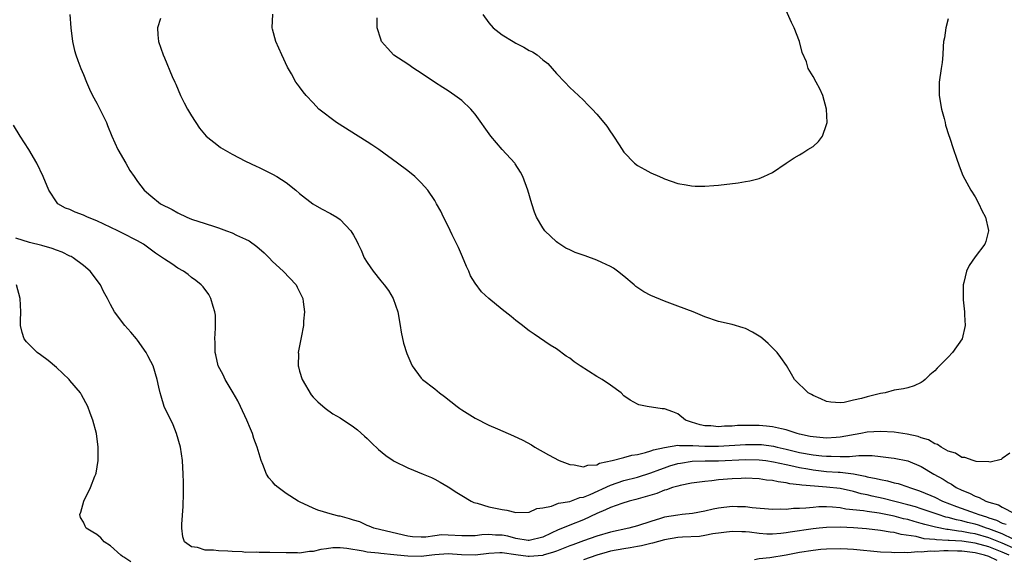
# Model space of a CAD drawing. Units: inches. Extents: x 2506630 to 2508000, y 1524000 to 1527000.
# Drawn here: x 2507294 to 2507439, y 1524534 to 1524614 of the extents above; entities that cross this region are included whole.
import ezdxf

# ---------------------------------------------------------------- set-up
doc = ezdxf.new("R2010")
doc.units = ezdxf.units.IN
doc.header["$MEASUREMENT"] = 0
doc.layers.add('LD25051524_10ft', color=52, linetype='Continuous')

msp = doc.modelspace()

# ---------------------------------------------------------------- linework, layer by layer
at = {"layer": 'LD25051524_10ft'}
for points, elevation in [([(2507301.01, 1524615), (2507301.14, 1524613), (2507301.39, 1524611), (2507301.68, 1524609.68), (2507301.87, 1524609), (2507302.16, 1524608.16), (2507302.61, 1524607), (2507303, 1524606.12), (2507303.45, 1524605), (2507303.92, 1524603.92), (2507304.37, 1524603), (2507305, 1524601.86), (2507305.28, 1524601.28), (2507305.44, 1524601), (2507306.4, 1524599), (2507306.59, 1524598.59), (2507307.2, 1524597), (2507308.11, 1524595), (2507309.26, 1524593), (2507309.89, 1524591.89), (2507310.51, 1524591), (2507311, 1524590.27), (2507311.98, 1524589), (2507313, 1524588.14), (2507314.43, 1524587), (2507316.13, 1524586.13), (2507317, 1524585.64), (2507318.31, 1524585), (2507319, 1524584.73), (2507321, 1524584.08), (2507322.39, 1524583.61), (2507323, 1524583.43), (2507324.2, 1524583), (2507325, 1524582.68), (2507325.65, 1524582.35), (2507327, 1524581.77), (2507327.52, 1524581.52), (2507328.69, 1524580.69), (2507329.74, 1524579.74), (2507330.5, 1524579), (2507331, 1524578.46), (2507332.58, 1524577), (2507334.47, 1524575), (2507334.66, 1524574.66), (2507335.46, 1524573), (2507335.54, 1524572.46), (2507335.73, 1524571), (2507335.6, 1524569.6), (2507335.58, 1524569), (2507335.22, 1524567.22), (2507334.81, 1524565), (2507334.83, 1524564.83), (2507334.79, 1524563), (2507334.85, 1524562.85), (2507335, 1524562.21), (2507335.37, 1524561), (2507336.72, 1524558.72), (2507337, 1524558.38), (2507337.68, 1524557.68), (2507338.76, 1524556.76), (2507339.94, 1524555.94), (2507341, 1524555.31), (2507343, 1524553.98), (2507343.55, 1524553.55), (2507344.63, 1524552.63), (2507345, 1524552.28), (2507345.64, 1524551.64), (2507346.66, 1524550.66), (2507347.74, 1524549.74), (2507348.83, 1524549), (2507349, 1524548.9), (2507351, 1524547.91), (2507353.29, 1524547), (2507354.5, 1524546.5), (2507355, 1524546.26), (2507355.82, 1524545.82), (2507357, 1524545.14), (2507358.27, 1524544.27), (2507359, 1524543.85), (2507360.38, 1524543), (2507360.81, 1524542.81), (2507361.3, 1524542.7), (2507363, 1524542.18), (2507365, 1524541.74), (2507365.66, 1524541.66), (2507367, 1524541.32), (2507369, 1524541.39), (2507370.11, 1524541.89), (2507371, 1524542.03), (2507372.28, 1524542.28), (2507373.32, 1524542.68), (2507375, 1524542.97), (2507376.46, 1524543.54), (2507377, 1524543.61), (2507378, 1524544), (2507381, 1524545.36), (2507383, 1524546.03), (2507385, 1524546.56), (2507387, 1524547.21), (2507388.3, 1524547.7), (2507389, 1524547.94), (2507389.8, 1524548.2), (2507391, 1524548.56), (2507391.37, 1524548.63), (2507393.09, 1524548.91), (2507395.03, 1524548.97), (2507397, 1524548.98), (2507401, 1524549.16), (2507403, 1524549.12), (2507404.03, 1524549), (2507405.16, 1524548.84), (2507407, 1524548.43), (2507407.71, 1524548.29), (2507409, 1524547.97), (2507410.23, 1524547.77), (2507411, 1524547.62), (2507413, 1524547.41), (2507414.73, 1524547.27), (2507415, 1524547.27), (2507417, 1524547.02), (2507418.7, 1524546.7), (2507419, 1524546.62), (2507420.36, 1524546.36), (2507421, 1524546.18), (2507422, 1524546), (2507423, 1524545.72), (2507423.59, 1524545.59), (2507425, 1524545.11), (2507425.28, 1524545), (2507426.59, 1524544.59), (2507427, 1524544.43), (2507429, 1524543.58), (2507430.15, 1524543), (2507432.21, 1524542.21), (2507435, 1524541.23), (2507435.54, 1524541), (2507436.67, 1524540.67), (2507437, 1524540.54), (2507438.17, 1524540.17), (2507439, 1524539.75), (2507439.57, 1524539.57)], 7800), ([(2507314.4, 1524614.4), (2507313.96, 1524613), (2507314.01, 1524611.99), (2507314.11, 1524611), (2507314.81, 1524609), (2507315, 1524608.59), (2507316.16, 1524605.84), (2507316.53, 1524605), (2507316.69, 1524604.69), (2507317.39, 1524603), (2507317.94, 1524601.94), (2507318.41, 1524601), (2507319, 1524599.98), (2507320.18, 1524598.18), (2507321.19, 1524597), (2507323, 1524595.54), (2507323.31, 1524595.31), (2507325, 1524594.33), (2507327, 1524593.31), (2507328.55, 1524592.55), (2507329, 1524592.36), (2507331, 1524591.38), (2507331.65, 1524591), (2507333, 1524590.13), (2507334.43, 1524589), (2507335, 1524588.51), (2507336.98, 1524586.98), (2507338.25, 1524586.25), (2507339.55, 1524585.55), (2507340.49, 1524585), (2507341, 1524584.65), (2507342.59, 1524583), (2507343, 1524582.33), (2507343.47, 1524581.47), (2507343.66, 1524581), (2507344.12, 1524580.12), (2507344.58, 1524579), (2507345, 1524578.31), (2507345.88, 1524577), (2507347, 1524575.6), (2507347.51, 1524575), (2507348.14, 1524574.14), (2507348.83, 1524573), (2507349.52, 1524571), (2507349.88, 1524569), (2507350.01, 1524568.01), (2507350.36, 1524566.36), (2507350.85, 1524564.85), (2507351.44, 1524563.44), (2507351.68, 1524563), (2507353, 1524561.19), (2507353.17, 1524561), (2507355, 1524559.6), (2507355.72, 1524559), (2507356.47, 1524558.47), (2507358.33, 1524557), (2507358.71, 1524556.71), (2507359, 1524556.51), (2507361, 1524555.26), (2507363, 1524554.24), (2507364.3, 1524553.7), (2507366.67, 1524552.67), (2507368.02, 1524552.02), (2507369.31, 1524551.31), (2507369.8, 1524551), (2507371.84, 1524549.84), (2507373.44, 1524549), (2507375, 1524548.42), (2507375.64, 1524548.36), (2507377, 1524548.06), (2507377.68, 1524548.32), (2507379, 1524548.39), (2507379.39, 1524548.61), (2507381.27, 1524549), (2507383, 1524549.47), (2507384.18, 1524549.82), (2507385, 1524549.92), (2507386.19, 1524550.19), (2507387, 1524550.45), (2507387.4, 1524550.6), (2507389, 1524550.95), (2507391, 1524551.26), (2507391.22, 1524551.22), (2507393, 1524551.25), (2507393.22, 1524551.22), (2507395, 1524551.14), (2507397, 1524551.12), (2507401, 1524551.39), (2507403, 1524551.38), (2507403.36, 1524551.36), (2507405.14, 1524551.14), (2507405.66, 1524551), (2507407, 1524550.71), (2507409, 1524550.21), (2507411, 1524549.83), (2507412.31, 1524549.69), (2507413, 1524549.64), (2507413.66, 1524549.66), (2507415, 1524549.62), (2507416.38, 1524549.62), (2507417.77, 1524549.77), (2507419, 1524549.73), (2507419.73, 1524549.73), (2507421, 1524549.61), (2507422.58, 1524549.42), (2507423, 1524549.38), (2507425, 1524548.97), (2507427, 1524548.14), (2507428.88, 1524547), (2507430.23, 1524546.23), (2507431, 1524545.74), (2507431.49, 1524545.49), (2507432.2, 1524545), (2507433, 1524544.61), (2507434.17, 1524544.17), (2507435, 1524543.72), (2507435.56, 1524543.56), (2507436.56, 1524543), (2507437, 1524542.85), (2507438.45, 1524542.45), (2507439, 1524542.12), (2507440.81, 1524541.18)], 7810), ([(2507440.1, 1524550.1), (2507439, 1524549.29), (2507438.82, 1524549.18), (2507437.22, 1524548.78), (2507437, 1524548.8), (2507435.14, 1524548.86), (2507434.67, 1524549), (2507433.47, 1524549.47), (2507433, 1524549.48), (2507432.09, 1524550.09), (2507431, 1524550.41), (2507429.94, 1524551), (2507429.4, 1524551.4), (2507429, 1524551.5), (2507428.06, 1524552.06), (2507427, 1524552.39), (2507426.55, 1524552.55), (2507424.92, 1524552.92), (2507423, 1524553.2), (2507421, 1524553.32), (2507419, 1524553.19), (2507418.08, 1524553), (2507415, 1524552.45), (2507414.42, 1524552.42), (2507413, 1524552.32), (2507411, 1524552.49), (2507410.58, 1524552.58), (2507409, 1524552.9), (2507408.63, 1524553), (2507407, 1524553.57), (2507406.32, 1524553.68), (2507405, 1524554), (2507404.09, 1524554.09), (2507403, 1524554.17), (2507401.81, 1524554.19), (2507399.83, 1524554.17), (2507399, 1524554.1), (2507397.91, 1524554.09), (2507397, 1524554), (2507395.88, 1524554.12), (2507395, 1524554.15), (2507394.3, 1524554.3), (2507393, 1524554.7), (2507392.13, 1524555), (2507391, 1524555.91), (2507390.23, 1524556.23), (2507389, 1524556.68), (2507388.68, 1524556.68), (2507386.42, 1524557), (2507385.23, 1524557.23), (2507385, 1524557.34), (2507383.92, 1524557.92), (2507383, 1524558.6), (2507382.57, 1524559), (2507381, 1524560.18), (2507379.8, 1524561), (2507379, 1524561.45), (2507376.52, 1524563), (2507375.62, 1524563.62), (2507375, 1524564.14), (2507374.47, 1524564.47), (2507373, 1524565.51), (2507372.08, 1524566.08), (2507369.7, 1524567.7), (2507369, 1524568.21), (2507368.55, 1524568.55), (2507368.01, 1524569), (2507367, 1524569.73), (2507366.29, 1524570.29), (2507365.45, 1524571), (2507365, 1524571.33), (2507363, 1524573), (2507361.94, 1524573.94), (2507361, 1524575.26), (2507360.31, 1524576.31), (2507360.03, 1524577), (2507359.69, 1524577.69), (2507359.12, 1524579.12), (2507358.52, 1524580.52), (2507357.59, 1524582.41), (2507357, 1524583.68), (2507356.31, 1524585), (2507355.89, 1524585.89), (2507355.28, 1524587), (2507355, 1524587.46), (2507353.96, 1524589), (2507353, 1524590.08), (2507352.07, 1524591), (2507351, 1524591.87), (2507349.5, 1524593), (2507346.75, 1524595), (2507345.69, 1524595.69), (2507345, 1524596.17), (2507343.69, 1524597), (2507340.44, 1524599), (2507337.87, 1524601), (2507337, 1524601.94), (2507335.95, 1524603), (2507335.53, 1524603.53), (2507335, 1524604.28), (2507334.67, 1524604.67), (2507334.46, 1524605), (2507333.8, 1524606.2), (2507333.2, 1524607.2), (2507332.38, 1524609), (2507331.5, 1524611), (2507331, 1524612.84), (2507330.94, 1524613), (2507331.03, 1524615.03)], 7820), ([(2507431, 1524614.35), (2507430.64, 1524613), (2507430.45, 1524611.55), (2507430.32, 1524611), (2507430.24, 1524610.24), (2507430.19, 1524609), (2507430.1, 1524607.9), (2507429.98, 1524607), (2507429.68, 1524605), (2507429.68, 1524603.68), (2507429.65, 1524603), (2507430.02, 1524601), (2507430.41, 1524599.59), (2507430.54, 1524599), (2507430.6, 1524598.6), (2507431.07, 1524597.07), (2507431.18, 1524596.82), (2507431.77, 1524595), (2507432.24, 1524593.76), (2507432.61, 1524592.61), (2507433.17, 1524591.17), (2507434.33, 1524589), (2507435, 1524588.03), (2507435.52, 1524587), (2507435.98, 1524585.98), (2507436.51, 1524585), (2507436.94, 1524583.06), (2507436.95, 1524583), (2507436.59, 1524581.41), (2507436.42, 1524581), (2507435, 1524579.13), (2507434.12, 1524577.88), (2507433.7, 1524577), (2507433.32, 1524575.32), (2507433.21, 1524575), (2507433.23, 1524573.23), (2507433.21, 1524573), (2507433.22, 1524572.78), (2507433.41, 1524571), (2507433.42, 1524570.58), (2507433.51, 1524569), (2507433.06, 1524567), (2507431.65, 1524565), (2507431, 1524564.3), (2507429.73, 1524563), (2507429.35, 1524562.65), (2507429, 1524562.27), (2507428.3, 1524561.7), (2507427.6, 1524561), (2507427.27, 1524560.73), (2507427, 1524560.54), (2507425.94, 1524560.06), (2507425, 1524559.76), (2507424.39, 1524559.61), (2507423, 1524559.41), (2507421.69, 1524559), (2507421, 1524558.9), (2507419, 1524558.42), (2507418.17, 1524558.17), (2507417, 1524557.92), (2507415.59, 1524557.59), (2507415, 1524557.56), (2507413.62, 1524557.62), (2507413, 1524557.73), (2507412.14, 1524558.14), (2507411, 1524558.61), (2507410.77, 1524558.77), (2507410.29, 1524559), (2507408.26, 1524561), (2507407.8, 1524561.8), (2507407.05, 1524563.05), (2507406.24, 1524564.24), (2507405.67, 1524565), (2507404.33, 1524566.33), (2507403.55, 1524567), (2507403.25, 1524567.25), (2507402.02, 1524568.02), (2507401, 1524568.52), (2507400.66, 1524568.66), (2507399, 1524569.12), (2507397, 1524569.58), (2507395, 1524570.25), (2507393.26, 1524571), (2507391, 1524571.85), (2507389, 1524572.57), (2507387, 1524573.43), (2507385.96, 1524573.96), (2507384.76, 1524574.76), (2507384.5, 1524575), (2507383, 1524576.26), (2507382.06, 1524577), (2507381.45, 1524577.45), (2507381, 1524577.69), (2507379.72, 1524578.28), (2507379, 1524578.65), (2507377.28, 1524579.28), (2507375.8, 1524579.8), (2507375, 1524580.16), (2507374.4, 1524580.4), (2507373.2, 1524581.2), (2507373, 1524581.38), (2507371.31, 1524583), (2507371, 1524583.45), (2507370.08, 1524585), (2507369.76, 1524585.76), (2507369.35, 1524587), (2507368.78, 1524589), (2507368.05, 1524591), (2507367.68, 1524591.68), (2507366.91, 1524592.91), (2507366.85, 1524593), (2507365, 1524595.04), (2507363.3, 1524597), (2507361, 1524600.23), (2507360.65, 1524600.65), (2507360.32, 1524601), (2507359, 1524602.25), (2507358, 1524603), (2507357, 1524603.69), (2507356.19, 1524604.19), (2507354.97, 1524604.97), (2507353, 1524606.31), (2507351.91, 1524607), (2507351, 1524607.62), (2507348.97, 1524608.97), (2507347.99, 1524609.99), (2507347.14, 1524611), (2507347, 1524611.34), (2507346.49, 1524613), (2507346.5, 1524614.5)], 7830), ([(2507362.1, 1524615), (2507363, 1524613.74), (2507363.65, 1524613), (2507365, 1524612), (2507366.61, 1524611), (2507367, 1524610.77), (2507368.17, 1524610.17), (2507369, 1524609.68), (2507369.47, 1524609.47), (2507370.14, 1524609), (2507371, 1524608.28), (2507371.72, 1524607.72), (2507372.38, 1524607), (2507373, 1524606.26), (2507374.26, 1524605), (2507375, 1524604.21), (2507376.29, 1524603), (2507377, 1524602.31), (2507377.64, 1524601.64), (2507378.28, 1524601), (2507379, 1524600.22), (2507380.02, 1524599), (2507380.45, 1524598.45), (2507381, 1524597.63), (2507381.27, 1524597.27), (2507381.45, 1524597), (2507382.28, 1524595.72), (2507383, 1524594.63), (2507384.58, 1524593), (2507385, 1524592.66), (2507386.08, 1524592.08), (2507387, 1524591.55), (2507388.26, 1524591), (2507388.79, 1524590.79), (2507389, 1524590.68), (2507391, 1524589.99), (2507392.2, 1524589.8), (2507393, 1524589.62), (2507393.57, 1524589.57), (2507395, 1524589.57), (2507396.29, 1524589.71), (2507397, 1524589.75), (2507399.89, 1524590.11), (2507401, 1524590.26), (2507401.63, 1524590.37), (2507403, 1524590.73), (2507403.69, 1524591), (2507405, 1524591.62), (2507407, 1524593), (2507408.2, 1524593.8), (2507409, 1524594.22), (2507409.49, 1524594.51), (2507410.21, 1524595), (2507411, 1524595.47), (2507411.82, 1524596.18), (2507412.39, 1524597), (2507413, 1524598.72), (2507413.06, 1524599), (2507412.98, 1524601), (2507412.42, 1524603), (2507411.98, 1524603.98), (2507411.47, 1524605), (2507411, 1524605.84), (2507410.27, 1524607), (2507410, 1524608), (2507409.38, 1524609.38), (2507409, 1524611), (2507408.19, 1524613), (2507407.78, 1524613.78), (2507407, 1524615.6)], 7840), ([(2507440.61, 1524537.39), (2507439, 1524538.16), (2507437, 1524538.91), (2507436.69, 1524539), (2507435.46, 1524539.46), (2507435, 1524539.59), (2507433.86, 1524539.85), (2507433, 1524540.09), (2507432.22, 1524540.22), (2507431, 1524540.56), (2507430.64, 1524540.64), (2507429.49, 1524541), (2507427, 1524541.87), (2507426.14, 1524542.14), (2507425, 1524542.47), (2507421.39, 1524543.39), (2507419.74, 1524543.74), (2507419, 1524543.92), (2507418.1, 1524544.1), (2507417, 1524544.41), (2507415, 1524544.85), (2507413, 1524545.09), (2507411.2, 1524545.2), (2507409.35, 1524545.35), (2507409, 1524545.42), (2507407.57, 1524545.56), (2507407, 1524545.71), (2507405.84, 1524545.84), (2507405, 1524546.04), (2507404.12, 1524546.12), (2507403, 1524546.29), (2507401, 1524546.38), (2507400.37, 1524546.37), (2507399, 1524546.32), (2507397, 1524546.14), (2507395.99, 1524545.99), (2507395, 1524545.91), (2507393, 1524545.64), (2507391.33, 1524545.33), (2507391, 1524545.24), (2507390.19, 1524545), (2507389.31, 1524544.69), (2507389, 1524544.63), (2507387.85, 1524544.15), (2507385.44, 1524543.44), (2507384.77, 1524543.23), (2507383.8, 1524543), (2507382.67, 1524542.67), (2507381, 1524542.08), (2507380.3, 1524541.7), (2507379, 1524541.18), (2507377, 1524540.25), (2507375, 1524539.46), (2507373.92, 1524539), (2507373.26, 1524538.74), (2507372.24, 1524538.24), (2507371, 1524537.67), (2507369, 1524537.18), (2507368.81, 1524537.19), (2507367, 1524537.49), (2507365.81, 1524537.81), (2507365, 1524537.96), (2507363.98, 1524537.98), (2507363, 1524538.06), (2507361.98, 1524538.02), (2507361, 1524537.88), (2507359.85, 1524537.85), (2507359, 1524537.87), (2507357, 1524537.99), (2507356, 1524538), (2507355, 1524537.89), (2507353.68, 1524537.68), (2507353, 1524537.67), (2507351.73, 1524537.73), (2507351, 1524537.83), (2507347, 1524538.74), (2507345.99, 1524539), (2507345.3, 1524539.3), (2507345, 1524539.41), (2507343.92, 1524539.92), (2507343, 1524540.21), (2507342.4, 1524540.4), (2507341, 1524540.76), (2507340.79, 1524540.79), (2507339.86, 1524541), (2507337.69, 1524541.69), (2507337, 1524541.96), (2507335, 1524542.88), (2507334.78, 1524543), (2507333, 1524544.12), (2507331.85, 1524545), (2507331.38, 1524545.38), (2507331, 1524545.85), (2507330.44, 1524546.44), (2507330.12, 1524547), (2507329.56, 1524548.44), (2507329.3, 1524549), (2507329, 1524550), (2507328.74, 1524551), (2507328.25, 1524552.25), (2507328.04, 1524553), (2507327.71, 1524553.71), (2507327.19, 1524555), (2507326.25, 1524557), (2507325.84, 1524557.84), (2507325.18, 1524559), (2507324, 1524561), (2507323.69, 1524561.69), (2507322.96, 1524563), (2507322.62, 1524564.62), (2507322.51, 1524565), (2507322.51, 1524566.51), (2507322.47, 1524567), (2507322.57, 1524568.57), (2507322.54, 1524570.53), (2507322.47, 1524571), (2507322.2, 1524571.8), (2507321.88, 1524573), (2507321.56, 1524573.56), (2507320.71, 1524574.71), (2507320.42, 1524575), (2507319.65, 1524575.65), (2507319, 1524576.1), (2507318.51, 1524576.51), (2507317.82, 1524577), (2507317, 1524577.48), (2507316.1, 1524578.1), (2507315, 1524578.79), (2507314.72, 1524579), (2507313.69, 1524579.69), (2507311.89, 1524581), (2507311, 1524581.51), (2507308.71, 1524582.71), (2507308.12, 1524583), (2507305, 1524584.45), (2507303.59, 1524585), (2507303.19, 1524585.19), (2507303, 1524585.3), (2507301.76, 1524585.76), (2507301, 1524586.14), (2507300.36, 1524586.36), (2507299.23, 1524587), (2507299.11, 1524587.11), (2507297.89, 1524589), (2507297.05, 1524591), (2507296.09, 1524593), (2507294.93, 1524595), (2507293.63, 1524597), (2507292.64, 1524598.64)], 7790), ([(2507441, 1524535.88), (2507439, 1524536.78), (2507437, 1524537.58), (2507435, 1524538.15), (2507434.26, 1524538.26), (2507433, 1524538.52), (2507432.54, 1524538.54), (2507431, 1524538.79), (2507430.8, 1524538.8), (2507429.13, 1524539.13), (2507427.54, 1524539.54), (2507427, 1524539.71), (2507425.97, 1524539.97), (2507425, 1524540.27), (2507424.4, 1524540.4), (2507423, 1524540.79), (2507420.77, 1524541.23), (2507419, 1524541.46), (2507418.44, 1524541.56), (2507415.83, 1524541.83), (2507415, 1524542), (2507413.88, 1524542.12), (2507413, 1524542.15), (2507411.85, 1524542.15), (2507411, 1524542.08), (2507409.95, 1524541.95), (2507409, 1524541.91), (2507408.1, 1524541.9), (2507407, 1524541.78), (2507406.19, 1524541.81), (2507405, 1524541.78), (2507401.98, 1524542.02), (2507401, 1524542.15), (2507399.83, 1524542.17), (2507399, 1524542.21), (2507397, 1524541.96), (2507396.2, 1524541.8), (2507395, 1524541.5), (2507393.16, 1524541.16), (2507391.64, 1524541), (2507391, 1524540.95), (2507389, 1524540.61), (2507388.43, 1524540.43), (2507387, 1524540.01), (2507385, 1524539.34), (2507383.73, 1524539), (2507381, 1524538.42), (2507379, 1524537.84), (2507377, 1524537.13), (2507375.45, 1524536.55), (2507375, 1524536.39), (2507374.02, 1524535.98), (2507373, 1524535.61), (2507372.56, 1524535.44), (2507371.07, 1524535), (2507371, 1524534.98), (2507369, 1524534.82), (2507368.83, 1524534.83), (2507367, 1524535.05), (2507365, 1524535.36), (2507364.63, 1524535.37), (2507363, 1524535.28), (2507361, 1524535.01), (2507358.96, 1524535.04), (2507357, 1524535.2), (2507355, 1524535.06), (2507354.56, 1524535), (2507353, 1524534.83), (2507351, 1524534.85), (2507349.44, 1524535), (2507348.93, 1524535.07), (2507347, 1524535.26), (2507346.69, 1524535.31), (2507345, 1524535.47), (2507344.39, 1524535.61), (2507342, 1524536), (2507341, 1524536.1), (2507339.91, 1524536.09), (2507339, 1524535.95), (2507338.13, 1524535.87), (2507337, 1524535.55), (2507336.46, 1524535.54), (2507335, 1524535.31), (2507334.67, 1524535.33), (2507333, 1524535.33), (2507330.59, 1524535.41), (2507329, 1524535.39), (2507328.57, 1524535.43), (2507327, 1524535.42), (2507326.51, 1524535.49), (2507325, 1524535.53), (2507324.39, 1524535.61), (2507323, 1524535.63), (2507322.25, 1524535.75), (2507321, 1524535.74), (2507319.87, 1524536.13), (2507319, 1524536.26), (2507317.96, 1524537), (2507317.7, 1524537.7), (2507317.57, 1524539), (2507317.57, 1524539.57), (2507317.78, 1524542.22), (2507317.84, 1524544.16), (2507317.84, 1524545), (2507317.8, 1524545.8), (2507317.79, 1524547), (2507317.65, 1524549), (2507317.38, 1524551), (2507316.8, 1524553), (2507316.27, 1524554.27), (2507314.94, 1524557), (2507314.52, 1524558.52), (2507314.34, 1524559), (2507314.15, 1524559.85), (2507313.92, 1524561), (2507313.34, 1524563), (2507313, 1524563.68), (2507312.52, 1524564.51), (2507312.27, 1524565), (2507311, 1524566.79), (2507310.85, 1524567), (2507310.01, 1524568.01), (2507309.11, 1524569), (2507307.61, 1524571), (2507307, 1524572.11), (2507306.59, 1524573), (2507306, 1524574.01), (2507305.53, 1524575), (2507304, 1524577), (2507303, 1524577.85), (2507301.51, 1524579), (2507301.19, 1524579.19), (2507301, 1524579.26), (2507299.85, 1524579.85), (2507299, 1524580.14), (2507298.39, 1524580.39), (2507296.83, 1524580.83), (2507295, 1524581.26), (2507293, 1524581.9)], 7780), ([(2507310.03, 1524534.03), (2507309, 1524534.7), (2507308.8, 1524534.8), (2507308.54, 1524535), (2507307, 1524536.37), (2507306.08, 1524537), (2507305.58, 1524537.58), (2507305, 1524538.06), (2507304.39, 1524538.39), (2507303.43, 1524539), (2507303.28, 1524539.28), (2507303, 1524539.89), (2507302.59, 1524540.59), (2507302.47, 1524541), (2507302.62, 1524541.38), (2507303.06, 1524543), (2507304.06, 1524545), (2507304.7, 1524546.7), (2507304.83, 1524547), (2507304.87, 1524547.13), (2507305.2, 1524549), (2507305.21, 1524551), (2507304.92, 1524553), (2507304.42, 1524555), (2507304.02, 1524556.02), (2507303.68, 1524557), (2507302.72, 1524558.72), (2507302.55, 1524559), (2507301, 1524560.86), (2507300.88, 1524561), (2507299, 1524562.76), (2507297.81, 1524563.81), (2507296.67, 1524564.66), (2507296.15, 1524565), (2507294.59, 1524566.59), (2507294.23, 1524567), (2507293.94, 1524567.94), (2507293.69, 1524569), (2507293.69, 1524569.69), (2507293.72, 1524571), (2507293.65, 1524573), (2507293.09, 1524575)], 7770), ([(2507440.04, 1524535), (2507439, 1524535.46), (2507438.23, 1524535.77), (2507437, 1524536.22), (2507435, 1524536.78), (2507433, 1524537.07), (2507431.16, 1524537.16), (2507431, 1524537.19), (2507429.26, 1524537.26), (2507429, 1524537.31), (2507427.44, 1524537.44), (2507426.25, 1524537.75), (2507424.05, 1524538.05), (2507423, 1524538.34), (2507422.4, 1524538.4), (2507421, 1524538.68), (2507418.9, 1524538.9), (2507417, 1524539.04), (2507415, 1524539.14), (2507413, 1524539.11), (2507411.92, 1524539), (2507411, 1524538.9), (2507407.59, 1524538.41), (2507407, 1524538.31), (2507406.21, 1524538.21), (2507405, 1524538.12), (2507404.13, 1524538.13), (2507403, 1524538.21), (2507401.59, 1524538.41), (2507401, 1524538.45), (2507400.44, 1524538.44), (2507399, 1524538.52), (2507396.15, 1524538.15), (2507395, 1524537.91), (2507394.21, 1524537.79), (2507391.67, 1524537.67), (2507391, 1524537.61), (2507389, 1524537.28), (2507387.22, 1524536.78), (2507387, 1524536.75), (2507385.61, 1524536.39), (2507385, 1524536.29), (2507383.92, 1524536.08), (2507383, 1524535.96), (2507381, 1524535.59), (2507380.53, 1524535.47), (2507378.98, 1524535.02), (2507377, 1524534.3)], 7770), ([(2507438.24, 1524534.24), (2507437, 1524534.82), (2507436.39, 1524535), (2507435, 1524535.35), (2507433, 1524535.59), (2507432.38, 1524535.62), (2507431, 1524535.64), (2507430.33, 1524535.67), (2507429, 1524535.57), (2507428.38, 1524535.62), (2507427, 1524535.45), (2507426.5, 1524535.5), (2507425, 1524535.36), (2507424.59, 1524535.41), (2507423, 1524535.36), (2507422.59, 1524535.41), (2507421, 1524535.45), (2507417, 1524535.85), (2507416.1, 1524535.9), (2507415, 1524535.96), (2507413, 1524535.92), (2507412.17, 1524535.83), (2507411, 1524535.72), (2507409, 1524535.4), (2507407, 1524535.01), (2507404.6, 1524534.6), (2507403, 1524534.46), (2507402.33, 1524534.33)], 7760)]:
    msp.add_lwpolyline(points, dxfattribs=dict(at, elevation=elevation))

doc.saveas('drawing.dxf')
